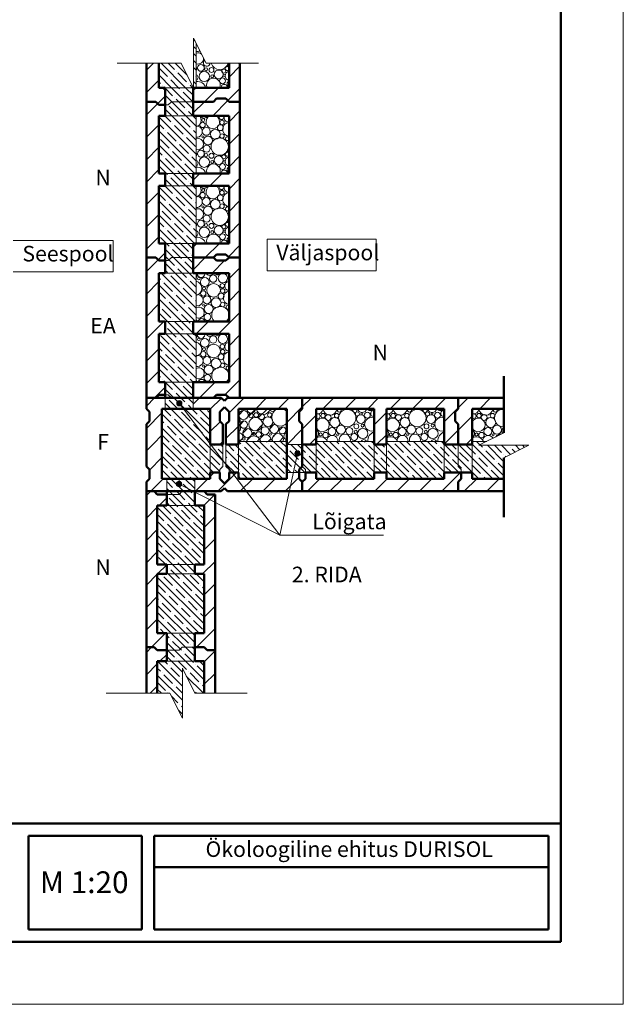
# Model space of a CAD drawing. Units: millimetres. Extents: x 2740 to 4077, y 639 to 2336.
# Drawn here: x 3981 to 4077, y 979 to 1137 of the extents above; entities that cross this region are included whole.
import ezdxf

# ---------------------------------------------------------------- set-up
doc = ezdxf.new("R2010")
doc.units = ezdxf.units.MM
doc.header["$MEASUREMENT"] = 0
doc.layers.get('0').update_dxf_attribs({"lineweight": 20})
for name, color, linetype, lineweight in [('80 koty', 7, 'Continuous', 20), ('82 popisky', 7, 'Continuous', 20), ('kont', 7, 'Continuous', 50)]:
    doc.layers.add(name, color=color, linetype=linetype, lineweight=lineweight)
doc.styles.get("Standard").update_dxf_attribs({"font": 'ARIAL.TTF', "height": 2.5})
pattern_1 = [(45, (5.6372, 0), (-1.7960512, 1.7960512), [])]
pattern_2 = [(135, (5.6372, 0), (-1.122532, -1.122532), []), (135, (5.6372, 1.1225), (-1.122532, -1.122532), [1.984375, -0.396875, 0, -0.396875])]

# ---------------------------------------------------------------- blocks, each defined once
blk = doc.blocks.new('taskas')
at = {"layer": '82 popisky'}
blk.add_hatch(color=256, dxfattribs=at).paths.add_polyline_path([(0.43, 0, 1), (-0.43, 0, 1)])
blk.add_circle((0, 0), 0.427, dxfattribs=at)

msp = doc.modelspace()

# ---------------------------------------------------------------- hatches: boundary and pattern name
at = {"layer": '82 popisky'}
h = msp.add_hatch(dxfattribs=at)
h.set_pattern_fill('ANSI35', color=256, scale=0.25, angle=90, style=0)
h.set_pattern_definition(pattern_2)
h.paths.add_polyline_path([(4009.01, 1133.13), (4008.58, 1134), (4008.58, 1126.06), (4009.01, 1126.06)])
h = msp.add_hatch(dxfattribs=at)
h.set_pattern_fill('ANSI31', color=256, scale=0.8, style=0)
h.set_pattern_definition(pattern_1)
h.paths.add_polyline_path([(4014.26, 1126.06), (4008.58, 1126.06), (4008.58, 1126), (4008.55, 1126.06), (4008.51, 1126.06), (4008.51, 1123.81), (4011.76, 1123.81), (4012.26, 1124.31), (4013.76, 1124.31), (4014.26, 1123.81), (4016.01, 1123.81), (4016.01, 1129.78), (4015.8, 1130), (4014.26, 1130)])
h.paths.add_polyline_path([(4003.01, 1126.06), (4003.01, 1130), (4001.01, 1130), (4001.01, 1123.81), (4002.51, 1123.81), (4003.01, 1123.31), (4004.01, 1123.31), (4004.01, 1125.62), (4003.57, 1126.06)])
h = msp.add_hatch(dxfattribs=at)
h.set_pattern_fill('ANSI35', color=256, scale=0.25, angle=90, style=0)
h.set_pattern_definition(pattern_2)
h.paths.add_polyline_path([(4006.58, 1130), (4003.01, 1130), (4003.01, 1126.06), (4004.01, 1126.06), (4008.51, 1126.06), (4008.55, 1126.06)])
h = msp.add_hatch(dxfattribs=at)
h.set_pattern_fill('ANSI35', color=256, scale=0.25, angle=90, style=0)
h.set_pattern_definition(pattern_2)
h.paths.add_polyline_path([(4003.01, 1101.06), (4004.01, 1101.06), (4008.51, 1101.06), (4009.01, 1101.06), (4009.01, 1110.31), (4008.51, 1110.31), (4004.01, 1110.31), (4003.01, 1110.31)])
h.paths.add_polyline_path([(4004.01, 1112.31), (4004.01, 1111.31), (4008.51, 1111.31), (4008.51, 1112.31)])
h.paths.add_polyline_path([(4004.01, 1111.31), (4004.01, 1110.31), (4008.51, 1110.31), (4008.51, 1111.31)])
h.paths.add_polyline_path([(4009.01, 1121.56), (4008.51, 1121.56), (4004.01, 1121.56), (4003.01, 1121.56), (4003.01, 1112.31), (4004.01, 1112.31), (4008.51, 1112.31), (4009.01, 1112.31)])
h.paths.add_polyline_path([(4008.51, 1121.56), (4008.51, 1123.81), (4005.01, 1123.81), (4004.51, 1123.31), (4004.01, 1123.31), (4004.01, 1121.56)])
h.paths.add_polyline_path([(4008.51, 1123.81), (4008.51, 1126.06), (4004.01, 1126.06), (4004.01, 1123.31), (4004.51, 1123.31), (4005.01, 1123.81)])
h.paths.add_polyline_path([(4008.51, 1078.81), (4009.01, 1078.81), (4009.01, 1083.26), (4003.01, 1083.26), (4003.01, 1078.81), (4004.01, 1078.81)])
h.paths.add_polyline_path([(4009.01, 1083.26), (4009.01, 1086.56), (4008.51, 1086.56), (4004.01, 1086.56), (4003.01, 1086.56), (4003.01, 1083.26)])
h.paths.add_polyline_path([(4008.51, 1086.56), (4008.51, 1087.56), (4004.01, 1087.56), (4004.01, 1086.56)])
h.paths.add_polyline_path([(4004.01, 1088.56), (4004.01, 1087.56), (4008.51, 1087.56), (4008.51, 1088.56)])
h.paths.add_polyline_path([(4008.51, 1088.56), (4009.01, 1088.56), (4009.01, 1096.31), (4008.51, 1096.31), (4004.01, 1096.31), (4003.01, 1096.31), (4003.01, 1088.56), (4004.01, 1088.56)])
h.paths.add_polyline_path([(4008.51, 1096.31), (4008.51, 1098.81), (4005.01, 1098.81), (4004.51, 1098.31), (4004.01, 1098.31), (4004.01, 1096.31)])
h.paths.add_polyline_path([(4004.01, 1101.06), (4004.01, 1098.31), (4004.51, 1098.31), (4005.01, 1098.81), (4008.51, 1098.81), (4008.51, 1101.06)])
h.paths.add_polyline_path([(4004.01, 1078.81), (4004.01, 1076.81), (4004.51, 1076.81), (4005.01, 1076.31), (4008.51, 1076.31), (4008.51, 1078.81)])
h.paths.add_polyline_path([(4011.26, 1074.15, -0.353178), (4011.19, 1074.54, -0.289421), (4010.6, 1074.56), (4003.51, 1074.56), (4003.51, 1063.31), (4011.26, 1063.31)])
h.paths.add_polyline_path([(4013.76, 1065.31), (4014.26, 1064.81), (4014.26, 1064.31), (4015.76, 1064.31), (4015.76, 1068.81), (4013.76, 1068.81)])
h.paths.add_polyline_path([(4011.26, 1064.31), (4012.76, 1064.31), (4012.76, 1064.81), (4013.26, 1065.31), (4013.26, 1068.81), (4011.26, 1068.81)])
h.paths.add_polyline_path([(4015.76, 1069.31), (4015.76, 1063.31), (4023.51, 1063.31), (4023.51, 1069.31)])
h.paths.add_polyline_path([(4028.26, 1068.81), (4026.01, 1068.81), (4026.01, 1065.31), (4026.51, 1064.81), (4026.51, 1064.31), (4028.26, 1064.31)])
h.paths.add_polyline_path([(4037.51, 1063.31), (4037.51, 1064.31), (4037.51, 1068.81), (4037.51, 1069.31), (4028.26, 1069.31), (4028.26, 1068.81), (4028.26, 1064.31), (4028.26, 1063.31)])
h.paths.add_polyline_path([(4037.51, 1064.31), (4039.51, 1064.31), (4039.51, 1068.81), (4037.51, 1068.81)])
h.paths.add_polyline_path([(4039.51, 1069.31), (4039.51, 1068.81), (4039.51, 1064.31), (4039.51, 1063.31), (4048.76, 1063.31), (4048.76, 1064.31), (4048.76, 1068.81), (4048.76, 1069.31)])
h.paths.add_polyline_path([(4048.76, 1064.31), (4051.51, 1064.31), (4051.51, 1064.81), (4051.01, 1065.31), (4051.01, 1068.81), (4048.76, 1068.81)])
h.paths.add_polyline_path([(4053.26, 1068.81), (4051.01, 1068.81), (4051.01, 1065.31), (4051.51, 1064.81), (4051.51, 1064.31), (4053.26, 1064.31)])
h.paths.add_polyline_path([(4058.34, 1066.69), (4062.34, 1068.69), (4054.34, 1068.69), (4055.59, 1069.31), (4053.26, 1069.31), (4053.26, 1068.81), (4053.26, 1064.31), (4053.26, 1063.31), (4058.34, 1063.31)])
h.paths.add_polyline_path([(4008.76, 1059.06), (4008.76, 1061.31), (4006.76, 1061.31), (4006.26, 1060.81), (4004.26, 1060.81), (4004.26, 1059.06)])
h = msp.add_hatch(dxfattribs=at)
h.set_pattern_fill('ANSI31', color=256, scale=0.8, style=0)
h.set_pattern_definition(pattern_1)
h.paths.add_polyline_path([(4016.01, 1123.81), (4014.26, 1123.81), (4013.76, 1124.31), (4012.26, 1124.31), (4011.76, 1123.81), (4008.51, 1123.81), (4008.51, 1121.56), (4014.26, 1121.56), (4014.26, 1112.31), (4008.51, 1112.31), (4008.51, 1110.31), (4014.26, 1110.31), (4014.26, 1101.06), (4008.51, 1101.06), (4008.51, 1098.81), (4011.76, 1098.81), (4012.26, 1099.31), (4013.76, 1099.31), (4014.26, 1098.81), (4016.01, 1098.81)])
h.paths.add_polyline_path([(4001.01, 1098.81), (4002.51, 1098.81), (4003.01, 1098.31), (4004.01, 1098.31), (4004.01, 1101.06), (4003.01, 1101.06), (4003.01, 1110.31), (4004.01, 1110.31), (4004.01, 1112.31), (4003.01, 1112.31), (4003.01, 1121.56), (4004.01, 1121.56), (4004.01, 1123.31), (4003.01, 1123.31), (4002.51, 1123.81), (4001.01, 1123.81)])
h = msp.add_hatch(dxfattribs=at)
h.set_pattern_fill('ANSI31', color=256, scale=0.8, style=0)
h.set_pattern_definition(pattern_1)
h.paths.add_polyline_path([(4001.01, 1076.31), (4002.51, 1076.31), (4003.01, 1076.81), (4004.01, 1076.81), (4004.01, 1078.81), (4003.01, 1078.81), (4003.01, 1086.56), (4004.01, 1086.56), (4004.01, 1088.56), (4003.01, 1088.56), (4003.01, 1096.31), (4004.01, 1096.31), (4004.01, 1098.31), (4003.01, 1098.31), (4002.51, 1098.81), (4001.01, 1098.81)])
h = msp.add_hatch(dxfattribs=at)
h.set_pattern_fill('ANSI31', color=256, scale=0.8, style=0)
h.set_pattern_definition(pattern_1)
h.paths.add_polyline_path([(4014.26, 1096.31), (4014.26, 1089.61, -0.010205), (4014.26, 1089.55), (4014.26, 1088.56), (4008.51, 1088.56), (4008.51, 1086.56), (4014.26, 1086.56), (4014.26, 1079.86, -0.010205), (4014.26, 1079.8), (4014.26, 1078.81), (4008.51, 1078.81), (4008.51, 1076.31), (4011.76, 1076.31), (4012.26, 1076.81), (4013.76, 1076.81), (4014.26, 1076.31), (4016.01, 1076.31), (4016.01, 1098.81), (4014.26, 1098.81), (4013.76, 1098.31), (4012.26, 1098.31), (4011.76, 1098.81), (4008.51, 1098.81), (4008.51, 1096.31)])
h = msp.add_hatch(dxfattribs=at)
h.set_pattern_fill('ANSI35', color=256, scale=0.25, angle=90, style=0)
h.set_pattern_definition(pattern_2)
h.paths.add_polyline_path([(4006.76, 1061.31), (4004.26, 1061.31), (4004.26, 1060.81), (4006.26, 1060.81)])
h.paths.add_polyline_path([(4004.51, 1076.81), (4004.01, 1076.81), (4004.01, 1076.31), (4005.01, 1076.31)])
h.paths.add_polyline_path([(4026.51, 1064.81), (4026.01, 1065.31), (4025.51, 1064.81), (4025.51, 1064.31), (4026.51, 1064.31)])
h = msp.add_hatch(dxfattribs=at)
h.set_pattern_fill('ANSI35', color=256, scale=0.25, angle=90, style=0)
h.set_pattern_definition(pattern_2)
h.paths.add_polyline_path([(4008.51, 1076.31), (4004.01, 1076.31), (4004.01, 1074.56), (4008.51, 1074.56)])
h.paths.add_polyline_path([(4008.76, 1063.31), (4004.26, 1063.31), (4004.26, 1061.31), (4008.76, 1061.31)])
h.paths.add_polyline_path([(4026.01, 1068.81), (4023.56, 1068.81), (4023.51, 1068.76), (4023.51, 1064.31), (4025.51, 1064.31), (4025.51, 1064.81), (4026.01, 1065.31)])
h = msp.add_hatch(dxfattribs=at)
h.set_pattern_fill('ANSI31', color=256, scale=0.8, style=0)
h.set_pattern_definition(pattern_1)
h.paths.add_polyline_path([(4026.01, 1076.31), (4026.01, 1074.56), (4025.51, 1074.06), (4025.51, 1072.56), (4026.01, 1072.06), (4026.01, 1068.81), (4028.26, 1068.81), (4028.26, 1074.56), (4037.51, 1074.56), (4037.51, 1068.81), (4039.51, 1068.81), (4039.51, 1074.56), (4048.76, 1074.56), (4048.76, 1068.81), (4051.01, 1068.81), (4051.01, 1072.06), (4050.51, 1072.56), (4050.51, 1074.06), (4051.01, 1074.56), (4051.01, 1076.31)])
h.paths.add_polyline_path([(4051.01, 1061.31), (4051.01, 1062.81), (4051.51, 1063.31), (4051.51, 1064.31), (4048.76, 1064.31), (4048.76, 1063.31), (4039.51, 1063.31), (4039.51, 1064.31), (4037.51, 1064.31), (4037.51, 1063.31), (4028.26, 1063.31), (4028.26, 1064.31), (4026.51, 1064.31), (4026.51, 1063.31), (4026.01, 1062.81), (4026.01, 1061.31)])
h = msp.add_hatch(dxfattribs=at)
h.set_pattern_fill('ANSI35', color=256, scale=0.25, angle=90, style=0)
h.set_pattern_definition(pattern_2)
h.paths.add_polyline_path([(4006.78, 1032.92), (4008.78, 1028.92), (4010.26, 1028.92), (4010.26, 1034.06), (4008.76, 1034.06), (4004.26, 1034.06), (4002.76, 1034.06), (4002.76, 1028.92), (4004.78, 1028.92), (4006.78, 1024.92)])
h.paths.add_polyline_path([(4008.76, 1036.31), (4006.76, 1036.31), (4006.26, 1035.81), (4004.26, 1035.81), (4004.26, 1034.06), (4008.76, 1034.06)])
h.paths.add_polyline_path([(4008.76, 1038.56), (4004.26, 1038.56), (4004.26, 1035.81), (4006.26, 1035.81), (4006.76, 1036.31), (4008.76, 1036.31)])
h.paths.add_polyline_path([(4010.26, 1048.06), (4008.76, 1048.06), (4004.26, 1048.06), (4002.81, 1048.06), (4002.76, 1048.01), (4002.76, 1038.56), (4004.26, 1038.56), (4008.76, 1038.56), (4010.26, 1038.56)])
h.paths.add_polyline_path([(4008.76, 1048.81), (4004.26, 1048.81), (4004.26, 1048.06), (4008.76, 1048.06)])
h.paths.add_polyline_path([(4008.76, 1049.56), (4004.31, 1049.56), (4004.26, 1049.51), (4004.26, 1048.81), (4008.76, 1048.81)])
h.paths.add_polyline_path([(4010.26, 1059.06), (4008.76, 1059.06), (4004.26, 1059.06), (4002.76, 1059.06), (4002.76, 1049.56), (4004.26, 1049.56), (4008.76, 1049.56), (4010.26, 1049.56)])
h = msp.add_hatch(dxfattribs=at)
h.set_pattern_fill('ANSI31', color=256, scale=0.8, style=0)
h.set_pattern_definition(pattern_1)
h.paths.add_polyline_path([(4002.76, 1034.06), (4004.26, 1034.06), (4004.26, 1035.81), (4002.76, 1035.81), (4002.26, 1036.31), (4001.01, 1036.31), (4001.01, 1028.92), (4002.76, 1028.92)])
h.paths.add_polyline_path([(4010.76, 1035.81), (4010.26, 1036.31), (4008.76, 1036.31), (4008.76, 1034.09), (4008.79, 1034.06), (4010.26, 1034.06), (4010.26, 1029.05), (4010.39, 1028.92), (4012.01, 1028.92), (4012.01, 1035.81)])

# ---------------------------------------------------------------- linework, layer by layer
for p, q in [((4077.49, 1276.02), (4077.49, 979.02)), ((4009.01, 1133.13), (4009.01, 1126.06)), ((4015.8, 1130), (4016.01, 1129.78)), ((4003.57, 1126.06), (4004.01, 1125.62)), ((4008.51, 1126.06), (4004.01, 1126.06)), ((4004.51, 1123.31), (4004.01, 1123.31)), ((4005.01, 1123.81), (4004.51, 1123.31)), ((4005.01, 1123.81), (4008.51, 1123.81)), ((4008.51, 1121.56), (4004.01, 1121.56)), ((4009.01, 1121.56), (4009.01, 1112.31)), ((4008.51, 1112.31), (4004.01, 1112.31)), ((4008.51, 1110.31), (4004.01, 1110.31)), ((4009.01, 1110.31), (4009.01, 1101.06)), ((4008.51, 1101.06), (4004.01, 1101.06)), ((4004.51, 1098.31), (4004.01, 1098.31)), ((4004.01, 1098.31), (4004.51, 1098.31)), ((4005.01, 1098.81), (4004.51, 1098.31)), ((4005.01, 1098.81), (4004.51, 1098.31)), ((4008.51, 1098.81), (4005.01, 1098.81)), ((4008.51, 1098.81), (4005.01, 1098.81)), ((4008.51, 1096.31), (4004.01, 1096.31)), ((4009.01, 1088.56), (4009.01, 1096.31)), ((4009.01, 1088.56), (4009.01, 1096.31)), ((4014.26, 1096.31), (4014.26, 1088.56)), ((4008.51, 1088.56), (4004.01, 1088.56)), ((4008.51, 1086.56), (4004.01, 1086.56)), ((4009.01, 1078.81), (4009.01, 1086.56)), ((4009.01, 1078.81), (4009.01, 1086.56)), ((4009.01, 1086.56), (4009.01, 1078.81)), ((4014.26, 1086.56), (4014.26, 1078.81)), ((4014.26, 1086.56), (4014.26, 1078.81)), ((4008.51, 1078.81), (4004.01, 1078.81)), ((4004.51, 1076.81), (4004.01, 1076.81)), ((4005.01, 1076.31), (4004.51, 1076.81)), ((4005.01, 1076.31), (4008.51, 1076.31)), ((4015.76, 1074.56), (4023.51, 1074.56)), ((4015.81, 1073.54), (4016.57, 1074.31)), ((4017.94, 1073.88), (4018.53, 1074.47)), ((4018.99, 1073.14), (4020.42, 1074.56)), ((4016.05, 1071.99), (4016.66, 1072.61)), ((4017.03, 1072.97), (4017.14, 1073.08)), ((4017.44, 1073.38), (4017.88, 1073.82)), ((4020.86, 1073.2), (4021.14, 1073.49)), ((4016.48, 1070.63), (4017.23, 1071.38)), ((4018.65, 1070.99), (4019.6, 1071.95)), ((4020.79, 1071.35), (4021.46, 1072.01)), ((4022.26, 1071.02), (4022.89, 1071.65)), ((4003.51, 1063.31), (4003.51, 1069.31)), ((4023.51, 1069.31), (4015.76, 1069.31)), ((4023.51, 1069.31), (4015.76, 1069.31)), ((4017.12, 1069.47), (4017.75, 1070.09)), ((4018.04, 1070.39), (4018.38, 1070.73)), ((4018.76, 1069.31), (4019.17, 1069.72)), ((4019.28, 1069.83), (4019.77, 1070.33)), ((4020.56, 1069.31), (4020.97, 1069.73)), ((4021.26, 1070.02), (4021.77, 1070.53)), ((4022.35, 1069.31), (4022.96, 1069.92)), ((4028.26, 1069.31), (4037.51, 1069.31)), ((4039.51, 1069.31), (4048.76, 1069.31)), ((4053.26, 1069.31), (4055.59, 1069.31)), ((4013.26, 1065.31), (4013.26, 1068.81)), ((4013.76, 1065.31), (4013.76, 1068.81)), ((4026.01, 1065.31), (4026.01, 1068.81)), ((4028.26, 1068.81), (4028.26, 1064.31)), ((4037.51, 1068.81), (4037.51, 1064.31)), ((4039.51, 1068.81), (4039.51, 1064.31)), ((4048.76, 1068.81), (4048.76, 1064.31)), ((4051.01, 1068.81), (4051.01, 1065.31)), ((4053.26, 1068.81), (4053.26, 1064.31)), ((4013.26, 1065.31), (4012.76, 1064.81)), ((4012.76, 1064.81), (4012.76, 1064.31)), ((4013.76, 1065.31), (4014.26, 1064.81)), ((4014.26, 1064.81), (4014.26, 1064.31)), ((4026.01, 1065.31), (4026.51, 1064.81)), ((4026.51, 1064.81), (4026.51, 1064.31)), ((4051.01, 1065.31), (4051.51, 1064.81)), ((4051.51, 1064.31), (4051.51, 1064.81)), ((4006.26, 1060.81), (4004.26, 1060.81)), ((4006.76, 1061.31), (4006.26, 1060.81)), ((4008.76, 1061.31), (4006.76, 1061.31)), ((4008.76, 1059.06), (4004.26, 1059.06)), ((4008.76, 1049.56), (4004.26, 1049.56)), ((4008.76, 1048.06), (4004.26, 1048.06)), ((4008.76, 1038.56), (4004.26, 1038.56)), ((4006.76, 1036.31), (4006.26, 1035.81)), ((4006.76, 1036.31), (4006.26, 1035.81)), ((4008.76, 1036.31), (4006.76, 1036.31)), ((4008.76, 1036.31), (4006.76, 1036.31)), ((4006.26, 1035.81), (4004.26, 1035.81)), ((4006.26, 1035.81), (4004.26, 1035.81)), ((4008.76, 1034.06), (4004.26, 1034.06)), ((4008.76, 1034.09), (4008.79, 1034.06)), ((4010.26, 1029.05), (4010.39, 1028.92)), ((4077.49, 979.02), (3867.49, 979.02))]:
    msp.add_line(p, q)
for centre, radius in [((4009.74, 1129.24), 0.553), ((4010.29, 1127.86), 0.83), ((4010.57, 1129.01), 0.237), ((4011.44, 1128.89), 0.395), ((4011.56, 1127.9), 0.237), ((4012.59, 1128.18), 0.712), ((4013.42, 1128.73), 0.317), ((4013.46, 1128.02), 0.158), ((4013.22, 1127.15), 0.474), ((4010.02, 1120.08), 0.435), ((4010.13, 1120.88), 0.237), ((4012.86, 1119.65), 0.474), ((4013.14, 1120.48), 0.356), ((4010.06, 1118.18), 0.158), ((4010.61, 1119.05), 0.633), ((4010.89, 1117.59), 0.712), ((4012.06, 1118.59), 0.795), ((4013.14, 1118.3), 0.356), ((4010.69, 1116.29), 0.553), ((4012.76, 1116.6), 1.39), ((4009.74, 1115.49), 0.553), ((4010.57, 1115.26), 0.237), ((4011.44, 1115.14), 0.395), ((4012.59, 1114.43), 0.712), ((4013.42, 1114.98), 0.317), ((4010.29, 1114.11), 0.83), ((4011.56, 1114.15), 0.237), ((4013.22, 1113.4), 0.474), ((4013.46, 1114.27), 0.158), ((4010.02, 1108.83), 0.435), ((4010.13, 1109.63), 0.237), ((4012.86, 1108.4), 0.474), ((4013.14, 1109.23), 0.356), ((4010.61, 1107.8), 0.633), ((4012.06, 1107.34), 0.795), ((4013.14, 1107.05), 0.356), ((4010.06, 1106.93), 0.158), ((4010.89, 1106.34), 0.712), ((4012.76, 1105.35), 1.39), ((4009.74, 1104.24), 0.553), ((4010.69, 1105.04), 0.553), ((4010.57, 1104.01), 0.237), ((4011.44, 1103.89), 0.395), ((4013.42, 1103.73), 0.317), ((4010.29, 1102.86), 0.83), ((4011.56, 1102.9), 0.237), ((4012.59, 1103.18), 0.712), ((4013.22, 1102.15), 0.474), ((4013.46, 1103.02), 0.158), ((4013.25, 1095.51), 0.751), ((4009.42, 1095.43), 0.198), ((4010.37, 1094.88), 0.712), ((4011.78, 1093.56), 1.09), ((4011.71, 1095.43), 0.593), ((4013.18, 1094.29), 0.356), ((4010.13, 1093.06), 0.435), ((4010.25, 1093.85), 0.237), ((4012.98, 1092.63), 0.474), ((4013.25, 1093.46), 0.356), ((4010.72, 1092.03), 0.633), ((4012.18, 1091.57), 0.795), ((4013.25, 1091.28), 0.356), ((4010.17, 1091.16), 0.158), ((4011, 1090.57), 0.712), ((4010.8, 1089.26), 0.553), ((4009.42, 1085.68), 0.198), ((4010.37, 1085.13), 0.712), ((4011.71, 1085.68), 0.593), ((4013.25, 1085.76), 0.751), ((4010.13, 1083.31), 0.435), ((4010.25, 1084.1), 0.237), ((4011.78, 1083.81), 1.09), ((4013.18, 1084.54), 0.356), ((4013.25, 1083.71), 0.356), ((4010.72, 1082.28), 0.633), ((4012.18, 1081.82), 0.795), ((4012.98, 1082.88), 0.474), ((4010.17, 1081.41), 0.158), ((4011, 1080.82), 0.712), ((4013.25, 1081.53), 0.356), ((4010.8, 1079.51), 0.553), ((4016.56, 1073.55), 0.751), ((4033.22, 1073.06), 1.39), ((4034.84, 1073.72), 0.317), ((4044.47, 1073.06), 1.39), ((4046.09, 1073.72), 0.317), ((4016.64, 1072.01), 0.593), ((4018.52, 1072.08), 1.09), ((4017.79, 1073.48), 0.356), ((4018.62, 1073.55), 0.356), ((4019.45, 1073.28), 0.474), ((4020.5, 1072.48), 0.795), ((4020.79, 1073.55), 0.356), ((4029.34, 1073.44), 0.356), ((4030.17, 1073.16), 0.474), ((4031.23, 1072.36), 0.795), ((4031.52, 1073.44), 0.356), ((4035.4, 1072.89), 0.712), ((4035.56, 1073.76), 0.158), ((4036.43, 1073.52), 0.474), ((4040.59, 1073.44), 0.356), ((4041.42, 1073.16), 0.474), ((4042.48, 1072.36), 0.795), ((4042.77, 1073.44), 0.356), ((4046.65, 1072.89), 0.712), ((4046.81, 1073.76), 0.158), ((4047.68, 1073.52), 0.474), ((4054.34, 1073.44), 0.356), ((4055.17, 1073.16), 0.474), ((4056.23, 1072.36), 0.795), ((4056.52, 1073.44), 0.356), ((4017.19, 1070.67), 0.712), ((4020.04, 1071.02), 0.633), ((4021.5, 1071.3), 0.712), ((4022.81, 1071.1), 0.553), ((4030.77, 1070.91), 0.633), ((4032.23, 1071.19), 0.712), ((4033.54, 1070.99), 0.553), ((4034.68, 1071.74), 0.395), ((4034.57, 1070.87), 0.237), ((4035.71, 1070.59), 0.83), ((4035.67, 1071.86), 0.237), ((4042.02, 1070.91), 0.633), ((4043.48, 1071.19), 0.712), ((4044.79, 1070.99), 0.553), ((4045.93, 1071.74), 0.395), ((4045.82, 1070.87), 0.237), ((4046.96, 1070.59), 0.83), ((4046.92, 1071.86), 0.237), ((4055.77, 1070.91), 0.633), ((4057.23, 1071.19), 0.712), ((4016.64, 1069.72), 0.198), ((4018.22, 1070.55), 0.237), ((4019.01, 1070.43), 0.435), ((4020.91, 1070.47), 0.158), ((4028.95, 1070.43), 0.237), ((4029.74, 1070.32), 0.435), ((4031.64, 1070.36), 0.158), ((4034.33, 1070.04), 0.553), ((4040.2, 1070.43), 0.237), ((4040.99, 1070.32), 0.435), ((4042.89, 1070.36), 0.158), ((4045.58, 1070.04), 0.553), ((4053.95, 1070.43), 0.237), ((4054.74, 1070.32), 0.435), ((4056.64, 1070.36), 0.158)]:
    msp.add_circle(centre, radius)
for centre, radius, start, end in [((4009.08, 1132.74), 0.894, 265.5609, 303.8009), ((4009.28, 1130.75), 0.894, 49.3729, 107.4349), ((4009.28, 1130.75), 0.894, 252.5651, 3.7572), ((4008.2, 1129.09), 0.87, 339.3313, 20.6687), ((4010.69, 1130.04), 0.553, 128.6508, 355.8784), ((4012.76, 1130.35), 1.39, 194.9408, 345.0592), ((4013.97, 1129.13), 0.316, 22.7191, 337.2809), ((4014.6, 1129.68), 0.553, 145.1445, 231.9924), ((4008.83, 1127.7), 0.474, 292.4577, 67.5423), ((4014.4, 1127.98), 0.751, 100.9857, 259.0143), ((4009.08, 1125.48), 1.59, 21.3261, 92.4953), ((4011.76, 1126.48), 1.09, 337.6136, 202.3864), ((4013.5, 1126.08), 0.514, 358.0391, 181.9609), ((4014.48, 1126.67), 0.514, 115.6177, 244.3823), ((4008.58, 1120.88), 1.19, 291.0153, 34.931), ((4010.25, 1121.9), 0.712, 208.793, 331.207), ((4011.66, 1120.58), 1.09, 116.1566, 63.8434), ((4013.06, 1121.31), 0.356, 135.2384, 44.7616), ((4014.17, 1121.27), 0.712, 155.9228, 277.5957), ((4009.08, 1118.99), 0.894, 265.5609, 94.4391), ((4014.33, 1119.37), 1.11, 93.3183, 266.6817), ((4009.28, 1117), 0.894, 252.5651, 107.4349), ((4014.01, 1117.87), 0.317, 37.1783, 322.8217), ((4008.2, 1115.34), 0.87, 339.3313, 20.6687), ((4013.97, 1115.38), 0.316, 22.7191, 337.2809), ((4014.6, 1115.93), 0.553, 128.0076, 231.9924), ((4008.83, 1113.95), 0.474, 292.4577, 67.5423), ((4011.76, 1112.73), 1.09, 337.6136, 202.3864), ((4014.4, 1114.23), 0.751, 100.9857, 259.0143), ((4009.08, 1111.73), 1.59, 21.3261, 92.4953), ((4013.5, 1112.33), 0.514, 358.0391, 181.9609), ((4014.48, 1112.92), 0.514, 115.6177, 244.3823), ((4008.58, 1109.63), 1.19, 291.0153, 34.931), ((4010.25, 1110.65), 0.712, 208.793, 331.207), ((4011.66, 1109.33), 1.09, 116.1566, 63.8434), ((4013.06, 1110.06), 0.356, 135.2384, 44.7616), ((4014.33, 1108.12), 1.11, 93.3183, 266.6817), ((4014.17, 1110.02), 0.712, 155.9228, 277.5957), ((4009.08, 1107.74), 0.894, 265.5609, 94.4391), ((4009.28, 1105.75), 0.894, 252.5651, 107.4349), ((4014.01, 1106.62), 0.317, 37.1783, 322.8217), ((4008.2, 1104.09), 0.87, 339.3313, 20.6687), ((4013.97, 1104.13), 0.316, 22.7191, 337.2809), ((4014.6, 1104.68), 0.553, 128.0076, 231.9924), ((4008.83, 1102.7), 0.474, 292.4577, 67.5423), ((4011.76, 1101.48), 1.09, 337.6136, 202.3864), ((4014.4, 1102.98), 0.751, 100.9857, 259.0143), ((4009.08, 1100.48), 1.59, 21.3261, 92.4953), ((4013.5, 1101.08), 0.514, 358.0391, 181.9609), ((4014.48, 1101.67), 0.514, 115.6177, 244.3823), ((4008.23, 1095.99), 0.87, 333.3554, 21.7417), ((4009.78, 1096.19), 0.593, 167.8963, 12.1037), ((4011.18, 1096.64), 0.695, 208.16, 331.84), ((4012.35, 1096.34), 0.317, 186.152, 353.848), ((4008.7, 1093.86), 1.19, 285.1742, 74.8258), ((4014.28, 1094.25), 0.712, 91.7224, 268.2776), ((4014.44, 1092.35), 1.11, 99.3335, 260.6665), ((4009.2, 1091.97), 0.894, 258.0797, 101.9203), ((4009.39, 1089.98), 0.894, 244.6103, 115.3897), ((4012.87, 1089.58), 1.39, 312.8061, 227.1939), ((4014.12, 1090.85), 0.317, 64.4043, 295.5957), ((4008.31, 1088.31), 0.87, 16.5764, 36.5924), ((4009.86, 1088.47), 0.553, 9.3446, 170.6554), ((4014.09, 1088.35), 0.316, 56.1258, 138.7415), ((4014.72, 1088.91), 0.553, 145.5237, 214.4763), ((4008.23, 1086.24), 0.87, 333.3554, 21.7417), ((4008.7, 1084.11), 1.19, 285.1742, 74.8258), ((4009.78, 1086.44), 0.593, 167.8963, 12.1037), ((4011.18, 1086.89), 0.695, 208.16, 331.84), ((4012.35, 1086.59), 0.317, 186.152, 353.848), ((4014.28, 1084.5), 0.712, 91.7224, 268.2776), ((4014.44, 1082.6), 1.11, 99.3335, 260.6665), ((4009.2, 1082.22), 0.894, 258.0797, 101.9203), ((4009.39, 1080.23), 0.894, 244.6103, 115.3897), ((4012.87, 1079.83), 1.39, 312.8061, 227.1939), ((4014.12, 1081.1), 0.317, 64.4043, 295.5957), ((4008.31, 1078.56), 0.87, 16.5764, 36.5924), ((4009.86, 1078.72), 0.553, 9.3446, 170.6554), ((4014.09, 1078.6), 0.316, 56.1258, 138.7415), ((4014.72, 1079.16), 0.553, 145.5237, 214.4763), ((4010.92, 1075.02), 0.553, 235.5237, 304.4763), ((4011.47, 1074.38), 0.316, 146.1258, 228.7415), ((4017.82, 1074.58), 0.712, 181.7224, 358.2776), ((4019.72, 1074.74), 1.11, 189.3335, 350.6665), ((4021.23, 1074.42), 0.317, 154.4043, 25.5957), ((4022.49, 1073.17), 1.39, 42.8061, 317.1939), ((4023.17, 1075.02), 0.553, 235.5237, 304.4763), ((4023.72, 1074.38), 0.316, 146.1258, 228.7415), ((4028.55, 1074.47), 0.712, 245.9228, 7.5957), ((4030.45, 1074.63), 1.11, 183.3183, 356.6817), ((4031.95, 1074.31), 0.317, 127.1783, 52.8217), ((4033.89, 1074.9), 0.553, 218.0076, 321.9924), ((4034.45, 1074.27), 0.316, 112.7191, 67.2809), ((4035.59, 1074.7), 0.751, 190.9857, 349.0143), ((4036.9, 1074.78), 0.514, 205.6177, 334.3823), ((4037.49, 1073.79), 0.514, 88.0391, 271.9609), ((4039.8, 1074.47), 0.712, 245.9228, 7.5957), ((4041.7, 1074.63), 1.11, 183.3183, 356.6817), ((4043.2, 1074.31), 0.317, 127.1783, 52.8217), ((4045.14, 1074.9), 0.553, 218.0076, 321.9924), ((4045.7, 1074.27), 0.316, 112.7191, 67.2809), ((4046.84, 1074.7), 0.751, 190.9857, 349.0143), ((4048.15, 1074.78), 0.514, 205.6177, 334.3823), ((4048.74, 1073.79), 0.514, 88.0391, 271.9609), ((4053.55, 1074.47), 0.712, 245.9228, 7.5957), ((4055.45, 1074.63), 1.11, 183.3183, 356.6817), ((4056.95, 1074.31), 0.317, 127.1783, 52.8217), ((4058.22, 1073.06), 1.39, 84.8616, 275.1384), ((4015.73, 1072.65), 0.317, 276.152, 83.848), ((4028.51, 1073.36), 0.356, 225.2384, 134.7616), ((4029.24, 1071.96), 1.09, 206.1566, 153.8434), ((4037.1, 1072.06), 1.09, 67.6136, 292.3864), ((4039.76, 1073.36), 0.356, 225.2384, 134.7616), ((4040.49, 1071.96), 1.09, 206.1566, 153.8434), ((4048.35, 1072.06), 1.09, 67.6136, 292.3864), ((4053.51, 1073.36), 0.356, 225.2384, 134.7616), ((4054.24, 1071.96), 1.09, 206.1566, 153.8434), ((4015.43, 1071.48), 0.695, 298.16, 61.84), ((4027.92, 1070.55), 0.712, 298.793, 61.207), ((4039.17, 1070.55), 0.712, 298.793, 61.207), ((4052.92, 1070.55), 0.712, 298.793, 61.207), ((4058.54, 1070.99), 0.553, 110.5399, 225.9485), ((4002.52, 1070.04), 1.27, 321.846, 324.6615), ((4015.89, 1070.08), 0.593, 257.8963, 102.1037), ((4016.08, 1068.53), 0.87, 63.3554, 111.7417), ((4018.22, 1069), 1.19, 15.1742, 164.8258), ((4020.11, 1069.5), 0.894, 348.0797, 191.9203), ((4022.09, 1069.69), 0.894, 334.6103, 205.3897), ((4023.6, 1070.15), 0.553, 99.3446, 260.6554), ((4023.76, 1068.61), 0.87, 106.5764, 126.5924), ((4028.94, 1068.88), 1.19, 21.0153, 124.931), ((4030.83, 1069.38), 0.894, 355.5609, 184.4391), ((4032.82, 1069.58), 0.894, 342.5651, 197.4349), ((4034.49, 1068.5), 0.87, 69.3313, 110.6687), ((4035.87, 1069.13), 0.474, 22.4577, 157.5423), ((4038.09, 1069.38), 1.59, 111.3261, 182.4953), ((4040.19, 1068.88), 1.19, 21.0153, 124.931), ((4042.08, 1069.38), 0.894, 355.5609, 184.4391), ((4044.07, 1069.58), 0.894, 342.5651, 197.4349), ((4045.74, 1068.5), 0.87, 69.3313, 110.6687), ((4047.12, 1069.13), 0.474, 22.4577, 157.5423), ((4049.34, 1069.38), 1.59, 111.3261, 182.4953), ((4053.94, 1068.88), 1.19, 21.0153, 124.931), ((4055.83, 1069.38), 0.894, 29.4367, 184.4391), ((4057.82, 1069.58), 0.894, 84.3395, 148.7906)]:
    msp.add_arc(centre, radius, start, end)
at = {"layer": '80 koty'}
for p, q in [((3979.63, 1101.56), (3995.7, 1101.56)), ((3995.7, 1101.56), (3995.7, 1096.5)), ((4020.35, 1101.74), (4037.88, 1101.74)), ((4020.35, 1096.68), (4020.35, 1101.74)), ((4037.88, 1101.74), (4037.88, 1096.68)), ((3995.7, 1096.5), (3979.63, 1096.5)), ((4037.88, 1096.68), (4020.35, 1096.68))]:
    msp.add_line(p, q, dxfattribs=at)
at = {"layer": '82 popisky'}
for p, q in [((4008.58, 1134), (4008.58, 1126)), ((4010.58, 1130), (4008.58, 1134)), ((3996.34, 1130), (4006.58, 1130)), ((4008.58, 1126), (4006.58, 1130)), ((4010.58, 1130), (4018.96, 1130)), ((4001.01, 1074.99), (4002.33, 1076.31)), ((4004.01, 1076.31), (4004.01, 1074.56)), ((4008.51, 1075.31), (4009.51, 1076.31)), ((4008.51, 1076.31), (4008.51, 1074.56)), ((4011.26, 1074.47), (4013.06, 1076.26)), ((4014.26, 1073.88), (4016.7, 1076.31)), ((4018.54, 1074.56), (4020.29, 1076.31)), ((4022.13, 1074.56), (4023.88, 1076.31)), ((4051.01, 1074.71), (4052.62, 1076.31)), ((4054.46, 1074.56), (4056.21, 1076.31)), ((4006.29, 1075.44), (4022.4, 1054.25)), ((4023.51, 1072.35), (4026.01, 1074.85)), ((4058.05, 1074.56), (4058.34, 1074.85)), ((4001.01, 1071.4), (4003.51, 1073.9)), ((4011.26, 1070.88), (4012.85, 1072.47)), ((4051.01, 1071.11), (4053.26, 1073.36)), ((4013.76, 1069.78), (4015.76, 1071.78)), ((4023.51, 1068.76), (4026.01, 1071.26)), ((4002.14, 1068.94), (4003.51, 1070.31)), ((4052.3, 1068.81), (4053.26, 1069.77)), ((4054.34, 1068.69), (4058.34, 1070.69)), ((4001.01, 1067.81), (4002.14, 1068.94)), ((4011.26, 1068.81), (4011.26, 1064.31)), ((4012.79, 1068.81), (4013.26, 1069.28)), ((4015.76, 1068.81), (4015.76, 1064.31)), ((4026.01, 1068.81), (4023.51, 1068.81)), ((4062.34, 1068.69), (4054.34, 1068.69)), ((4058.34, 1066.69), (4062.34, 1068.69)), ((4001.51, 1064.72), (4003.51, 1066.72)), ((4025.24, 1067.39), (4022.4, 1054.25)), ((4001.7, 1061.31), (4003.7, 1063.31)), ((4004.26, 1061.31), (4004.26, 1063.31)), ((4008.76, 1061.31), (4008.76, 1063.31)), ((4008.88, 1061.31), (4010.88, 1063.31)), ((4011.26, 1063.69), (4011.88, 1064.31)), ((4012.47, 1061.31), (4015.47, 1064.31)), ((4016.06, 1061.31), (4018.06, 1063.31)), ((4019.66, 1061.31), (4021.66, 1063.31)), ((4023.25, 1061.31), (4025.51, 1063.57)), ((4026.51, 1064.31), (4023.51, 1064.31)), ((4051.99, 1061.31), (4053.99, 1063.31)), ((4055.58, 1061.31), (4057.58, 1063.31)), ((4006.25, 1062.48), (4022.4, 1054.25)), ((4001.01, 1060.63), (4001.7, 1061.31)), ((4003.04, 1059.06), (4004.26, 1060.28)), ((4008.76, 1061.19), (4008.88, 1061.31)), ((4010.22, 1059.06), (4011.97, 1060.81)), ((4001.01, 1057.03), (4002.76, 1058.78)), ((4010.26, 1055.51), (4012.01, 1057.26)), ((4001.01, 1053.44), (4002.76, 1055.19)), ((4010.26, 1051.92), (4012.01, 1053.67)), ((4022.4, 1054.25), (4039.01, 1054.25)), ((4001.01, 1049.85), (4002.76, 1051.6)), ((4002.81, 1048.06), (4004.26, 1049.51)), ((4010, 1048.06), (4012.01, 1050.07)), ((4001.01, 1046.26), (4002.76, 1048.01)), ((4010.26, 1044.73), (4012.01, 1046.48)), ((4001.01, 1042.67), (4002.76, 1044.42)), ((4010.26, 1041.14), (4012.01, 1042.89)), ((4001.01, 1039.07), (4002.76, 1040.82)), ((4009.02, 1036.31), (4012.01, 1039.3)), ((4001.84, 1036.31), (4004.09, 1038.56)), ((4006.78, 1032.92), (4006.78, 1024.92)), ((4008.78, 1028.92), (4006.78, 1032.92)), ((3994.54, 1028.92), (4004.78, 1028.92)), ((4006.78, 1024.92), (4004.78, 1028.92)), ((4008.78, 1028.92), (4017.16, 1028.92))]:
    msp.add_line(p, q, dxfattribs=at)
at = {"layer": 'kont'}
for p, q in [((4067.49, 1266.02), (4067.49, 989.02)), ((4001.01, 1130), (4001.01, 1123.81)), ((4003.01, 1130), (4003.01, 1126.06)), ((4014.26, 1130), (4014.26, 1126.06)), ((4016.01, 1130), (4016.01, 1123.81)), ((4004.01, 1126.06), (4003.01, 1126.06)), ((4004.01, 1126.06), (4004.01, 1123.31)), ((4008.51, 1126.06), (4008.51, 1123.81)), ((4014.26, 1126.06), (4008.51, 1126.06)), ((4001.01, 1123.81), (4001.01, 1098.81)), ((4002.51, 1123.81), (4001.01, 1123.81)), ((4003.01, 1123.31), (4002.51, 1123.81)), ((4004.01, 1123.31), (4003.01, 1123.31)), ((4004.01, 1123.31), (4004.01, 1121.56)), ((4011.76, 1123.81), (4008.51, 1123.81)), ((4008.51, 1123.81), (4008.51, 1121.56)), ((4012.26, 1124.31), (4011.76, 1123.81)), ((4013.76, 1124.31), (4012.26, 1124.31)), ((4014.26, 1123.81), (4013.76, 1124.31)), ((4016.01, 1123.81), (4014.26, 1123.81)), ((4016.01, 1123.81), (4016.01, 1098.81)), ((4003.01, 1121.56), (4003.01, 1112.31)), ((4004.01, 1121.56), (4003.01, 1121.56)), ((4014.26, 1121.56), (4008.51, 1121.56)), ((4014.26, 1121.56), (4014.26, 1112.31)), ((4004.01, 1112.31), (4003.01, 1112.31)), ((4004.01, 1112.31), (4004.01, 1110.31)), ((4008.51, 1112.31), (4008.51, 1110.31)), ((4014.26, 1112.31), (4008.51, 1112.31)), ((4003.01, 1110.31), (4003.01, 1101.06)), ((4004.01, 1110.31), (4003.01, 1110.31)), ((4014.26, 1110.31), (4008.51, 1110.31)), ((4014.26, 1110.31), (4014.26, 1101.06)), ((4004.01, 1101.06), (4003.01, 1101.06)), ((4004.01, 1101.06), (4004.01, 1098.31)), ((4008.51, 1101.06), (4008.51, 1098.81)), ((4014.26, 1101.06), (4008.51, 1101.06)), ((4012.26, 1099.31), (4011.76, 1098.81)), ((4013.76, 1099.31), (4012.26, 1099.31)), ((4014.26, 1098.81), (4013.76, 1099.31)), ((4001.01, 1076.31), (4001.01, 1098.81)), ((4001.01, 1098.81), (4002.51, 1098.81)), ((4002.51, 1098.81), (4001.01, 1098.81)), ((4003.01, 1098.31), (4002.51, 1098.81)), ((4003.01, 1098.31), (4002.51, 1098.81)), ((4004.01, 1098.31), (4003.01, 1098.31)), ((4004.01, 1098.31), (4003.01, 1098.31)), ((4004.01, 1098.31), (4004.01, 1096.31)), ((4008.51, 1098.81), (4008.51, 1096.31)), ((4008.51, 1098.81), (4011.76, 1098.81)), ((4011.76, 1098.81), (4008.51, 1098.81)), ((4012.26, 1098.31), (4011.76, 1098.81)), ((4013.76, 1098.31), (4012.26, 1098.31)), ((4014.26, 1098.81), (4013.76, 1098.31)), ((4014.26, 1098.81), (4016.01, 1098.81)), ((4016.01, 1098.81), (4014.26, 1098.81)), ((4016.01, 1098.81), (4016.01, 1076.31)), ((4003.01, 1096.31), (4004.01, 1096.31)), ((4003.01, 1096.31), (4003.01, 1088.56)), ((4008.51, 1096.31), (4014.26, 1096.31)), ((4014.26, 1096.31), (4014.26, 1088.56)), ((4003.01, 1088.56), (4004.01, 1088.56)), ((4004.01, 1088.56), (4004.01, 1086.56)), ((4008.51, 1088.56), (4008.51, 1086.56)), ((4008.51, 1088.56), (4014.26, 1088.56)), ((4004.01, 1086.56), (4003.01, 1086.56)), ((4003.01, 1086.56), (4003.01, 1078.81)), ((4014.26, 1086.56), (4008.51, 1086.56)), ((4014.26, 1086.56), (4014.26, 1078.81)), ((4004.01, 1078.81), (4003.01, 1078.81)), ((4004.01, 1078.81), (4004.01, 1076.31)), ((4008.51, 1078.81), (4008.51, 1076.31)), ((4014.26, 1078.81), (4008.51, 1078.81)), ((4058.34, 1079.8), (4058.34, 1070.69)), ((4002.51, 1076.31), (4001.01, 1076.31)), ((4001.01, 1074.56), (4001.01, 1076.31)), ((4001.01, 1076.31), (4013.01, 1076.31)), ((4003.01, 1076.81), (4002.51, 1076.31)), ((4004.01, 1076.81), (4003.01, 1076.81)), ((4011.76, 1076.31), (4008.51, 1076.31)), ((4012.26, 1076.81), (4011.76, 1076.31)), ((4013.76, 1076.81), (4012.26, 1076.81)), ((4013.01, 1076.31), (4013.51, 1075.81)), ((4014.01, 1076.31), (4013.51, 1075.81)), ((4014.26, 1076.31), (4013.76, 1076.81)), ((4014.01, 1076.31), (4026.01, 1076.31)), ((4016.01, 1076.31), (4014.26, 1076.31)), ((4026.01, 1076.31), (4051.01, 1076.31)), ((4026.01, 1076.31), (4026.01, 1074.56)), ((4026.01, 1076.31), (4026.01, 1074.56)), ((4051.01, 1076.31), (4051.01, 1074.56)), ((4051.01, 1076.31), (4058.34, 1076.31)), ((4001.01, 1074.56), (4001.51, 1074.06)), ((4001.51, 1074.06), (4001.51, 1072.56)), ((4003.51, 1063.31), (4003.51, 1074.56)), ((4003.51, 1074.56), (4011.26, 1074.56)), ((4011.26, 1068.81), (4011.26, 1074.56)), ((4013.51, 1074.81), (4012.76, 1074.06)), ((4012.76, 1074.06), (4012.76, 1072.56)), ((4013.51, 1074.81), (4014.26, 1074.06)), ((4014.26, 1074.06), (4014.26, 1072.56)), ((4015.76, 1074.56), (4023.51, 1074.56)), ((4015.76, 1068.81), (4015.76, 1074.56)), ((4023.51, 1063.31), (4023.51, 1074.56)), ((4026.01, 1074.56), (4025.51, 1074.06)), ((4026.01, 1074.56), (4025.51, 1074.06)), ((4025.51, 1074.06), (4025.51, 1072.56)), ((4025.51, 1074.06), (4025.51, 1072.56)), ((4028.26, 1074.56), (4028.26, 1068.81)), ((4028.26, 1074.56), (4037.51, 1074.56)), ((4037.51, 1074.56), (4037.51, 1068.81)), ((4039.51, 1074.56), (4039.51, 1068.81)), ((4039.51, 1074.56), (4048.76, 1074.56)), ((4048.76, 1074.56), (4048.76, 1068.81)), ((4051.01, 1074.56), (4050.51, 1074.06)), ((4050.51, 1074.06), (4050.51, 1072.56)), ((4053.26, 1074.56), (4053.26, 1068.81)), ((4053.26, 1074.56), (4058.34, 1074.56)), ((4001.51, 1072.56), (4001.01, 1072.06)), ((4012.76, 1072.56), (4013.26, 1072.06)), ((4014.26, 1072.56), (4013.76, 1072.06)), ((4025.51, 1072.56), (4026.01, 1072.06)), ((4025.51, 1072.56), (4026.01, 1072.06)), ((4050.51, 1072.56), (4051.01, 1072.06)), ((4001.01, 1065.31), (4001.01, 1072.06)), ((4013.26, 1072.06), (4013.26, 1068.81)), ((4013.76, 1072.06), (4013.76, 1068.81)), ((4026.01, 1072.06), (4026.01, 1068.81)), ((4026.01, 1072.06), (4026.01, 1065.31)), ((4051.01, 1072.06), (4051.01, 1068.81)), ((4013.26, 1068.81), (4011.26, 1068.81)), ((4015.76, 1068.81), (4013.76, 1068.81)), ((4026.01, 1068.81), (4028.26, 1068.81)), ((4037.51, 1068.81), (4039.51, 1068.81)), ((4048.76, 1068.81), (4051.01, 1068.81)), ((4051.01, 1068.81), (4053.26, 1068.81)), ((4058.34, 1066.69), (4058.34, 1057.18)), ((4001.01, 1065.31), (4001.51, 1064.81)), ((4001.51, 1064.81), (4001.51, 1063.31)), ((4026.01, 1065.31), (4025.51, 1064.81)), ((4025.51, 1064.81), (4025.51, 1063.31)), ((4001.51, 1063.31), (4001.01, 1062.81)), ((4011.26, 1063.31), (4003.51, 1063.31)), ((4011.26, 1063.31), (4011.26, 1064.31)), ((4012.76, 1064.31), (4011.26, 1064.31)), ((4012.76, 1064.31), (4012.76, 1063.31)), ((4012.76, 1063.31), (4013.51, 1062.56)), ((4014.26, 1063.31), (4013.51, 1062.56)), ((4015.76, 1064.31), (4014.26, 1064.31)), ((4014.26, 1064.31), (4014.26, 1063.31)), ((4015.76, 1063.31), (4015.76, 1064.31)), ((4023.51, 1063.31), (4015.76, 1063.31)), ((4025.51, 1063.31), (4026.01, 1062.81)), ((4026.51, 1063.31), (4026.01, 1062.81)), ((4026.51, 1064.31), (4028.26, 1064.31)), ((4026.51, 1064.31), (4026.51, 1063.31)), ((4028.26, 1064.31), (4028.26, 1063.31)), ((4028.26, 1063.31), (4037.51, 1063.31)), ((4037.51, 1064.31), (4039.51, 1064.31)), ((4037.51, 1064.31), (4037.51, 1063.31)), ((4039.51, 1064.31), (4039.51, 1063.31)), ((4039.51, 1063.31), (4048.76, 1063.31)), ((4048.76, 1064.31), (4048.76, 1063.31)), ((4048.76, 1064.31), (4051.51, 1064.31)), ((4051.51, 1063.31), (4051.01, 1062.81)), ((4051.51, 1064.31), (4051.51, 1063.31)), ((4051.51, 1064.31), (4053.26, 1064.31)), ((4053.26, 1064.31), (4053.26, 1063.31)), ((4053.26, 1063.31), (4058.34, 1063.31)), ((4001.01, 1061.31), (4001.01, 1062.81)), ((4013.51, 1061.81), (4013.01, 1061.31)), ((4013.51, 1061.81), (4014.01, 1061.31)), ((4026.01, 1062.81), (4026.01, 1061.31)), ((4026.01, 1062.81), (4026.01, 1061.31)), ((4051.01, 1062.81), (4051.01, 1061.31)), ((4001.01, 1061.31), (4002.26, 1061.31)), ((4001.01, 1036.31), (4001.01, 1061.31)), ((4013.01, 1061.31), (4001.01, 1061.31)), ((4002.76, 1060.81), (4002.26, 1061.31)), ((4002.76, 1060.81), (4004.26, 1060.81)), ((4004.26, 1059.06), (4004.26, 1061.31)), ((4008.76, 1061.31), (4008.76, 1059.06)), ((4008.76, 1061.31), (4010.26, 1061.31)), ((4008.76, 1061.31), (4010.26, 1061.31)), ((4010.76, 1060.81), (4010.26, 1061.31)), ((4010.76, 1060.81), (4012.01, 1060.81)), ((4012.01, 1060.81), (4012.01, 1035.81)), ((4026.01, 1061.31), (4014.01, 1061.31)), ((4026.01, 1061.31), (4051.01, 1061.31)), ((4051.01, 1061.31), (4058.34, 1061.31)), ((4002.76, 1059.06), (4004.26, 1059.06)), ((4002.76, 1049.56), (4002.76, 1059.06)), ((4008.76, 1059.06), (4010.26, 1059.06)), ((4010.26, 1059.06), (4010.26, 1049.56)), ((4002.76, 1049.56), (4004.26, 1049.56)), ((4004.26, 1048.06), (4004.26, 1049.56)), ((4008.76, 1049.56), (4010.26, 1049.56)), ((4008.76, 1049.56), (4008.76, 1048.06)), ((4002.76, 1038.56), (4002.76, 1048.06)), ((4004.26, 1048.06), (4002.76, 1048.06)), ((4010.26, 1048.06), (4008.76, 1048.06)), ((4010.26, 1048.06), (4010.26, 1038.56)), ((4004.26, 1038.56), (4002.76, 1038.56)), ((4004.26, 1035.81), (4004.26, 1038.56)), ((4008.76, 1038.56), (4008.76, 1036.31)), ((4010.26, 1038.56), (4008.76, 1038.56)), ((4001.01, 1036.31), (4002.26, 1036.31)), ((4002.26, 1036.31), (4001.01, 1036.31)), ((4001.01, 1028.92), (4001.01, 1036.31)), ((4002.76, 1035.81), (4002.26, 1036.31)), ((4002.76, 1035.81), (4002.26, 1036.31)), ((4008.76, 1036.31), (4008.76, 1034.06)), ((4008.76, 1036.31), (4010.26, 1036.31)), ((4008.76, 1036.31), (4010.26, 1036.31)), ((4008.76, 1036.31), (4010.26, 1036.31)), ((4008.76, 1036.31), (4010.26, 1036.31)), ((4010.26, 1036.31), (4008.76, 1036.31)), ((4010.76, 1035.81), (4010.26, 1036.31)), ((4010.76, 1035.81), (4010.26, 1036.31)), ((4002.76, 1035.81), (4004.26, 1035.81)), ((4004.26, 1035.81), (4002.76, 1035.81)), ((4002.76, 1035.81), (4004.26, 1035.81)), ((4004.26, 1034.06), (4004.26, 1035.81)), ((4010.76, 1035.81), (4012.01, 1035.81)), ((4012.01, 1035.81), (4010.76, 1035.81)), ((4012.01, 1035.81), (4012.01, 1028.92)), ((4002.76, 1034.06), (4004.26, 1034.06)), ((4002.76, 1028.92), (4002.76, 1034.06)), ((4008.76, 1034.06), (4010.26, 1034.06)), ((4010.26, 1034.06), (4010.26, 1028.92)), ((4067.49, 1008.02), (3887.49, 1008.02)), ((3982.1, 991.02), (3982.1, 1006.02)), ((4000.27, 1006.02), (3982.1, 1006.02)), ((4000.27, 1006.02), (3982.1, 1006.02)), ((4000.27, 1006.02), (3982.1, 1006.02)), ((4000.27, 1006.02), (3982.1, 1006.02)), ((4000.27, 1006.02), (3982.1, 1006.02)), ((4000.27, 1006.02), (3999.99, 1006.02)), ((4000.27, 1006.02), (3999.99, 1006.02)), ((4000.27, 1006.02), (4000.27, 991.02)), ((4065.49, 1006.02), (4002.27, 1006.02)), ((4011.33, 1006.02), (4002.27, 1006.02)), ((4011.33, 1006.02), (4002.27, 1006.02)), ((4056.33, 1006.02), (4002.27, 1006.02)), ((4002.27, 1006.02), (4002.27, 991.02)), ((4011.33, 1006.02), (4002.27, 1006.02)), ((4056.33, 1006.02), (4002.27, 1006.02)), ((4065.49, 1006.02), (4002.27, 1006.02)), ((4065.49, 1006.02), (4065.49, 991.02)), ((4067.49, 1006.02), (4067.49, 991.02)), ((4065.49, 1001.02), (4002.27, 1001.02)), ((4000.27, 991.02), (3982.1, 991.02)), ((4065.49, 991.02), (4002.27, 991.02)), ((3887.49, 989.02), (4067.49, 989.02))]:
    msp.add_line(p, q, dxfattribs=at)

# ---------------------------------------------------------------- block references
at = {"layer": '82 popisky'}
for p in [(4006.29, 1075.44), (4025.24, 1067.39), (4006.25, 1062.48)]:
    msp.add_blockref('taskas', p, dxfattribs=at)

# ---------------------------------------------------------------- texts
at = {"char_height": 2.5}
for s, insert, width, attachment_point in [('N', (3994.06, 1111.31), 17.3684, 5), ('EA', (3994.06, 1087.56), 17.3684, 5), ('N', (4038.51, 1083.26), 17.3684, 5), ('F', (3994.06, 1068.94), 17.3684, 5), ('N', (3994.06, 1048.81), 17.3684, 5), ('{\\fArial|b0|i0|c186|p34;2.} RIDA', (4024.34, 1049.22), 17.3684, 1), ('{\\fArial|b0|i0|c186|p34;Ökoloogiline ehitus DURISOL}', (4010.49, 1005.16), 114.9959, 1)]:
    msp.add_mtext(s, dxfattribs=dict(at, insert=insert, width=width, attachment_point=attachment_point))
at = {"layer": '82 popisky', "char_height": 2.5, "attachment_point": 1}
for s, insert, width in [('{\\fTahoma|b0|i0|c186|p34;Seespool}', (3981.12, 1100.69), 16.5388), ('{\\fTahoma|b0|i0|c186|p34;Väljaspool}', (4021.84, 1100.87), 16.5388), ('Lõigata', (4027.62, 1057.73), 12.6353)]:
    msp.add_mtext(s, dxfattribs=dict(at, insert=insert, width=width))
at = {"layer": 'kont', "insert": (3991.04, 998.6), "char_height": 3.5, "width": 14.7571, "attachment_point": 5}
msp.add_mtext('{\\fArial|b1|i0|c186|p34;M 1:20}', dxfattribs=at)

doc.saveas('drawing.dxf')
